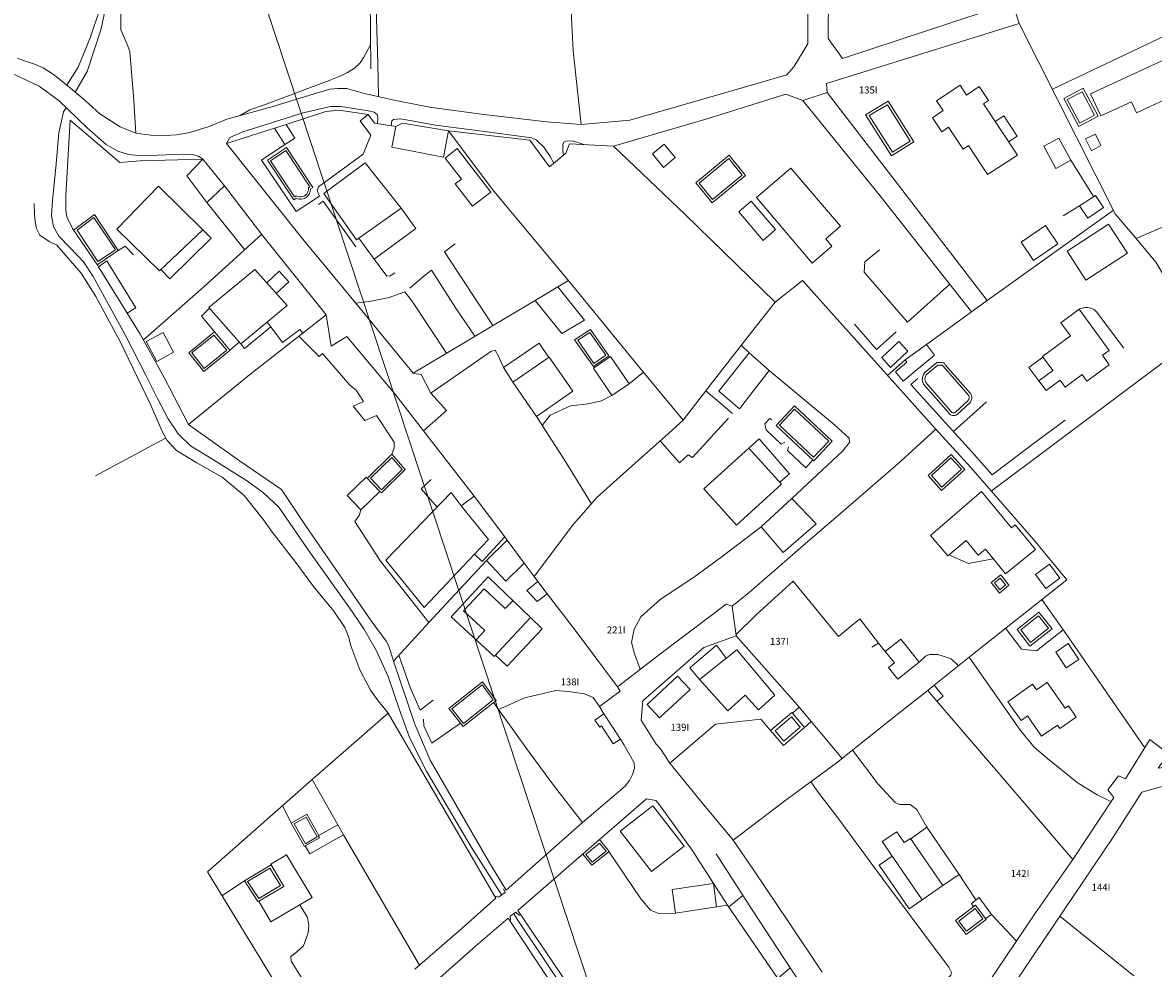
# Model space of a CAD drawing. Units: metres. Extents: x 704814 to 720937, y 4362420 to 4369915.
# Drawn here: x 705709 to 705951, y 4366418 to 4366621 of the extents above; entities that cross this region are included whole.
import ezdxf

# ---------------------------------------------------------------- set-up
doc = ezdxf.new("R2010")
doc.units = ezdxf.units.M
doc.header["$MEASUREMENT"] = 0
for name, color, linetype, lineweight in [('ACEQUIA', 5, '_ACEQUIA', 0), ('ACERA O BORDILLO', 7, 'Continuous', 0), ('BARRANCOS', 5, 'Continuous', 0), ('CARRETERAS', 7, 'Continuous', 0), ('CONSTRUCCIONES AUXILIARES', 7, 'Continuous', 0), ('EDIFICIOS', 1, 'Continuous', 0), ('LÍMITE DE PARCELA RÚSTICA', 3, 'Continuous', 0), ('LÍMITE MUNICIPAL', 7, '_LIM_MUNICIPIO', 0), ('LÍNEA INTERIOR DE EDIFICACIÓN', 7, 'Continuous', 0), ('PISCINA O ESTANQUE', 5, 'Continuous', 0), ('PUENTE', 1, 'Continuous', 0), ('TEXTO NÚMERO DE POLICIA', 254, 'Continuous', 0), ('VALLA O MURO', 3, 'Continuous', 0)]:
    doc.layers.add(name, color=color, linetype=linetype, lineweight=lineweight)
doc.styles.get("Standard").update_dxf_attribs({"font": 'txt.shx'})
doc.styles.add('Style-font001', font='font001.shx')
doc.linetypes.add('_ACEQUIA', pattern='A,5,["^V",Style-font001,S=0.3,R=0,X=0,Y=0],-1e-05', length=5.00001)
doc.linetypes.add('_LIM_MUNICIPIO', pattern='A,3,-1,3,-1,1.5,["?",Style-font001,S=1.5,R=0,X=0,Y=0],1.5,-1', length=12)

msp = doc.modelspace()

# ---------------------------------------------------------------- linework, layer by layer
at = {"layer": 'ACEQUIA'}
for p, q in [((705917.4, 4366500.66), (705918.64, 4366501.65)), ((705918.57, 4366499.19), (705917.4, 4366500.66)), ((705919.77, 4366500.23), (705918.57, 4366499.19)), ((705918.64, 4366501.65), (705919.77, 4366500.23))]:
    msp.add_line(p, q, dxfattribs=at)
at = {"layer": 'ACERA O BORDILLO', "flags": 128}
for points in [[(705935.47, 4366598.36), (705932.23, 4366604.36), (705936.37, 4366606.58), (705939.6, 4366600.59), (705935.47, 4366598.36)], [(705895.34, 4366592.08), (705889.79, 4366600.9), (705894.62, 4366603.81), (705900.11, 4366595.08), (705895.34, 4366592.08)], [(705767.24, 4366582.68), (705761.63, 4366591.18), (705765.67, 4366593.85), (705771.32, 4366585.33), (705770.87, 4366585.02), (705770.87, 4366584.88), (705770.79, 4366584.44), (705770.62, 4366584.01), (705770.37, 4366583.64), (705770.06, 4366583.32), (705769.67, 4366583.07), (705769.25, 4366582.91), (705768.81, 4366582.83), (705768.36, 4366582.85), (705767.92, 4366582.95), (705767.78, 4366583.02), (705767.24, 4366582.68)], [(705856.93, 4366582.04), (705853.4, 4366586.29), (705860.57, 4366592.25), (705864.02, 4366587.91), (705856.93, 4366582.04)], [(705725.09, 4366568.79), (705729.65, 4366571.82), (705724.54, 4366579.52), (705720.08, 4366576.19)], [(705750.27, 4366554.41), (705744.74, 4366549.94), (705747.98, 4366545.93), (705753.57, 4366550.44), (705753.53, 4366550.5)], [(705831.44, 4366546.98), (705827.43, 4366552.73), (705830.84, 4366554.92), (705834.77, 4366549.3), (705831.44, 4366546.98)], [(705908.79, 4366536.5), (705908.59, 4366536.5), (705908.4, 4366536.51), (705908.19, 4366536.57), (705907.98, 4366536.66), (705907.71, 4366536.87), (705907.54, 4366537.07), (705907.49, 4366537.18), (705902.21, 4366543.22), (705902.08, 4366543.48), (705902, 4366543.71), (705901.95, 4366543.93), (705901.92, 4366544.18), (705901.94, 4366544.42), (705901.96, 4366544.65), (705902.01, 4366544.85), (705902.08, 4366545.09), (705902.2, 4366545.3), (705902.31, 4366545.49), (705902.48, 4366545.71), (705905.01, 4366547.84), (705905.28, 4366547.84), (705905.38, 4366547.85), (705905.73, 4366547.85), (705905.86, 4366547.83), (705905.95, 4366547.82), (705906.18, 4366547.8), (705906.28, 4366547.78), (705906.64, 4366547.74), (705906.86, 4366547.36), (705912.24, 4366541.24), (705912.33, 4366541.06), (705912.41, 4366540.9), (705912.48, 4366540.7), (705912.51, 4366540.51), (705912.53, 4366540.34), (705912.53, 4366540.13), (705912.47, 4366539.91), (705912.42, 4366539.75), (705912.34, 4366539.55), (705912.22, 4366539.38), (705912.1, 4366539.24), (705909.4, 4366536.72), (705909.19, 4366536.6), (705908.99, 4366536.53), (705908.79, 4366536.5)], [(705878.66, 4366526.8), (705870.6, 4366534.38), (705874.51, 4366538.59), (705882.6, 4366530.99), (705878.66, 4366526.8)], [(705785.68, 4366520.24), (705786.02, 4366519.9), (705791.12, 4366524.93), (705788.27, 4366528.18), (705782.99, 4366523.02)], [(705906.05, 4366520.4), (705903.17, 4366523.64), (705908.1, 4366528.17), (705911.04, 4366524.95), (705906.05, 4366520.4)], [(705918.5, 4366498.44), (705916.66, 4366500.74), (705918.72, 4366502.38), (705920.48, 4366500.16), (705918.5, 4366498.44)], [(705924.98, 4366487.09), (705922.25, 4366490.68), (705926.92, 4366494.37), (705929.72, 4366490.82), (705924.98, 4366487.09)], [(705803.55, 4366469.88), (705800.5, 4366473.73), (705807.67, 4366479.44), (705810.64, 4366475.49), (705803.55, 4366469.88)], [(705769.74, 4366444.25), (705769.58, 4366444.17), (705766.72, 4366449.21), (705770.05, 4366451.1), (705772.63, 4366446.54)], [(705832.74, 4366445.68), (705834.82, 4366443.16), (705831.14, 4366440.17), (705829.16, 4366442.57)], [(705762.38, 4366440.25), (705756.69, 4366436.87), (705759.58, 4366432.42), (705759.77, 4366432.49)], [(705911.29, 4366425.32), (705909.02, 4366428.34), (705913.34, 4366431.62), (705915.64, 4366428.59), (705911.29, 4366425.32)]]:
    msp.add_lwpolyline(points, dxfattribs=at)
at = {"layer": 'BARRANCOS', "flags": 128}
for points in [[(705720.4, 4366605.76), (705722.99, 4366610.16), (705725.94, 4366619.07), (705727.72, 4366627.26), (705728.33, 4366634.94), (705728.54, 4366642.67), (705728.93, 4366667.04)], [(705811.84, 4366433.81), (705805.36, 4366443.97), (705795.71, 4366460.36), (705792.05, 4366467.57), (705789.81, 4366473.71), (705787.47, 4366480.57), (705784.97, 4366486.07), (705782.27, 4366490.83), (705779.19, 4366495.34), (705770.86, 4366507.04), (705764.07, 4366516.84), (705760.74, 4366519.96), (705757.14, 4366522.59), (705750.04, 4366527.01), (705745.11, 4366530.01), (705742.49, 4366532.58), (705740.32, 4366535.75), (705738.05, 4366540.17), (705735.56, 4366545.13), (705731.11, 4366553.75), (705724.28, 4366566.24), (705722.23, 4366569.41), (705719.32, 4366572.43), (705716.91, 4366574.9), (705715.76, 4366576.93), (705715.36, 4366579.32), (705715.54, 4366582.55), (705716.27, 4366589.63), (705716.9, 4366597.01), (705717.92, 4366601.54), (705718.46, 4366602.46)], [(705874.09, 4366472.77), (705873.95, 4366472.9), (705869.42, 4366469.01), (705872.16, 4366465.8), (705876.67, 4366469.68)], [(705859.92, 4366358.01), (705856.5, 4366363.55), (705854.4, 4366367.52), (705850.29, 4366374.23), (705844.8, 4366384.32), (705839.98, 4366391.68), (705831.67, 4366403.83), (705821.03, 4366419.78), (705815.28, 4366428.43), (705814.41, 4366429.79)]]:
    msp.add_lwpolyline(points, dxfattribs=at)
at = {"layer": 'CARRETERAS', "flags": 128}
for points in [[(705828.82, 4366598.79), (705821.5, 4366599.37), (705807.98, 4366600.97), (705796.32, 4366602.53), (705788.37, 4366604.12), (705782.11, 4366605.51), (705778.59, 4366606.49), (705776.72, 4366606.53), (705775.01, 4366606.35), (705772.34, 4366605.6), (705762.52, 4366602.58), (705752.94, 4366599.95), (705749.12, 4366598.37), (705744.98, 4366597.09), (705742.13, 4366596.6), (705739.74, 4366596.47), (705736.63, 4366596.54), (705733.41, 4366596.98), (705730.05, 4366598.28), (705725.72, 4366601.09), (705722.58, 4366603.94), (705719.43, 4366606.59), (705716.01, 4366609.35), (705713.54, 4366610.92), (705711.57, 4366611.82), (705709.93, 4366612.3), (705708.06, 4366612.98)], [(705703, 4366610.29), (705707.56, 4366609.42), (705712.67, 4366607.03), (705717, 4366603.89), (705722.95, 4366598.09), (705727.04, 4366594.51), (705729.54, 4366593.1), (705731.85, 4366592.4), (705734.78, 4366592.11), (705743.36, 4366592.49), (705745.55, 4366592.36), (705746.82, 4366592), (705747.78, 4366591.42)], [(705752.82, 4366594.77), (705753.57, 4366596.02), (705756.31, 4366597.24), (705769.29, 4366601.33), (705775.12, 4366602.67), (705777.37, 4366602.69), (705783.26, 4366601.71), (705784.48, 4366601.45), (705785.1, 4366600.98), (705785.28, 4366600.34), (705785.2, 4366599)], [(705788.1, 4366598.55), (705788.26, 4366599.62), (705788.61, 4366599.91), (705790.2, 4366600.01), (705797.63, 4366598.65), (705807.59, 4366597.37), (705818.17, 4366595.97), (705819.28, 4366595.48), (705820.83, 4366593.99), (705822.16, 4366591.99), (705822.97, 4366590.52)], [(705825.08, 4366592.28), (705824.92, 4366593.04), (705824.89, 4366593.76), (705824.91, 4366594.56), (705825.1, 4366595.03), (705825.58, 4366595.26), (705826.95, 4366595.29), (705829.65, 4366594.49)]]:
    msp.add_lwpolyline(points, dxfattribs=at)
at = {"layer": 'CONSTRUCCIONES AUXILIARES'}
for p, q in [((705789.1, 4366598.4), (705790.53, 4366599.11)), ((705790.53, 4366599.11), (705800.38, 4366597.46)), ((705763.14, 4366598.02), (705765.61, 4366598.8)), ((705765.37, 4366594.55), (705763.14, 4366598.02)), ((705765.61, 4366598.8), (705767.45, 4366595.85)), ((705788.27, 4366593.93), (705789.1, 4366598.4)), ((705800.38, 4366597.46), (705799.3, 4366591.82)), ((705936.93, 4366595.75), (705939.01, 4366596.74)), ((705939.01, 4366596.74), (705940.17, 4366594.3)), ((705767.45, 4366595.85), (705765.37, 4366594.55)), ((705846.62, 4366594.6), (705844.09, 4366592.52)), ((705848.97, 4366591.74), (705846.62, 4366594.6)), ((705931.19, 4366595.91), (705927.94, 4366594.15)), ((705927.94, 4366594.15), (705930.52, 4366589.38)), ((705933.77, 4366591.14), (705931.19, 4366595.91)), ((705938.17, 4366593.17), (705936.93, 4366595.75)), ((705940.17, 4366594.3), (705938.17, 4366593.17)), ((705799.3, 4366591.82), (705788.27, 4366593.93)), ((705799.66, 4366591.63), (705802.25, 4366593.64)), ((705803.18, 4366587.1), (705799.66, 4366591.63)), ((705802.25, 4366593.64), (705809.45, 4366584.35)), ((705844.09, 4366592.52), (705846.5, 4366589.58)), ((705846.5, 4366589.58), (705848.97, 4366591.74)), ((705747.78, 4366591.42), (705744.34, 4366587.8)), ((705752.42, 4366585.65), (705747.78, 4366591.42)), ((705930.52, 4366589.38), (705933.77, 4366591.14)), ((705744.34, 4366587.8), (705748.64, 4366582.13)), ((705801.85, 4366586.07), (705803.18, 4366587.1)), ((705748.64, 4366582.13), (705752.42, 4366585.65)), ((705805.54, 4366581.32), (705801.85, 4366586.07)), ((705809.45, 4366584.35), (705805.54, 4366581.32)), ((705865.29, 4366582.4), (705862.6, 4366580.09)), ((705870.48, 4366576.36), (705865.29, 4366582.4)), ((705939.02, 4366583.64), (705935.63, 4366581.37)), ((705940.78, 4366581.01), (705939.02, 4366583.64)), ((705862.6, 4366580.09), (705867.83, 4366573.99)), ((705935.63, 4366581.37), (705937.39, 4366578.75)), ((705937.39, 4366578.75), (705940.78, 4366581.01)), ((705923.09, 4366573.64), (705928.3, 4366577.18)), ((705928.3, 4366577.18), (705931, 4366573.22)), ((705932.98, 4366571.7), (705941.84, 4366577.44)), ((705941.84, 4366577.44), (705945.87, 4366571.24)), ((705867.83, 4366573.99), (705870.48, 4366576.36)), ((705925.78, 4366569.68), (705923.09, 4366573.64)), ((705931, 4366573.22), (705925.78, 4366569.68)), ((705937, 4366565.5), (705932.98, 4366571.7)), ((705945.87, 4366571.24), (705937, 4366565.5)), ((705727.18, 4366569.61), (705725.38, 4366568.35)), ((705725.38, 4366568.35), (705731.52, 4366558.38)), ((705733.4, 4366559.54), (705727.18, 4366569.61)), ((705818.95, 4366561.15), (705823.8, 4366564.03)), ((705823.8, 4366564.03), (705829.51, 4366556.93)), ((705824.68, 4366554.04), (705818.95, 4366561.15)), ((705731.52, 4366558.38), (705733.4, 4366559.54)), ((705829.51, 4366556.93), (705824.68, 4366554.04)), ((705739.25, 4366554.28), (705735.6, 4366552.33)), ((705741.51, 4366550.04), (705739.25, 4366554.28)), ((705735.6, 4366552.33), (705737.88, 4366548.06)), ((705896.93, 4366552.35), (705893.23, 4366548.91)), ((705898.86, 4366550.27), (705896.93, 4366552.35)), ((705898.23, 4366548.38), (705902.85, 4366551.73)), ((705902.85, 4366551.73), (705904.53, 4366549.4)), ((705737.88, 4366548.06), (705741.51, 4366550.04)), ((705835.13, 4366549.15), (705831.44, 4366546.66)), ((705839.12, 4366543.25), (705835.13, 4366549.15)), ((705858.33, 4366541.74), (705864.8, 4366549.91)), ((705864.8, 4366549.91), (705869.09, 4366546.14)), ((705893.23, 4366548.91), (705895.08, 4366546.78)), ((705895.08, 4366546.78), (705898.86, 4366550.27)), ((705898.59, 4366547.94), (705898.23, 4366548.38)), ((705904.53, 4366549.4), (705899.94, 4366545.64)), ((705831.44, 4366546.66), (705835.43, 4366540.76)), ((705869.09, 4366546.14), (705862.73, 4366537.89)), ((705896.15, 4366545.82), (705898.59, 4366547.94)), ((705897.86, 4366543.85), (705896.15, 4366545.82)), ((705899.94, 4366545.64), (705897.86, 4366543.85)), ((705835.43, 4366540.76), (705839.12, 4366543.25)), ((705862.73, 4366537.89), (705858.33, 4366541.74)), ((705782.73, 4366523.3), (705778.68, 4366519.37)), ((705785.68, 4366520.24), (705782.73, 4366523.3)), ((705778.68, 4366519.37), (705781.63, 4366516.32)), ((705781.63, 4366516.32), (705785.68, 4366520.24)), ((705812.95, 4366509.8), (705808.58, 4366505.44)), ((705816.64, 4366504.85), (705812.95, 4366509.8)), ((705808.58, 4366505.44), (705812.68, 4366501.05)), ((705812.68, 4366501.05), (705816.64, 4366504.85)), ((705926.15, 4366502.41), (705929.16, 4366504.68)), ((705929.16, 4366504.68), (705931.43, 4366501.65)), ((705928.4, 4366499.43), (705926.15, 4366502.41)), ((705817.2, 4366499.01), (705819.58, 4366500.92)), ((705819.58, 4366500.92), (705821.58, 4366498.3)), ((705931.43, 4366501.65), (705928.4, 4366499.43)), ((705819.39, 4366496.63), (705817.2, 4366499.01)), ((705821.58, 4366498.3), (705819.39, 4366496.63)), ((705893.99, 4366485.95), (705897.32, 4366488.58)), ((705897.32, 4366488.58), (705901.25, 4366483.66)), ((705930.53, 4366485.81), (705933.17, 4366487.66)), ((705933.17, 4366487.66), (705935.44, 4366484.22)), ((705895.94, 4366483.53), (705893.99, 4366485.95)), ((705932.76, 4366482.45), (705930.53, 4366485.81)), ((705894.69, 4366482.53), (705895.94, 4366483.53)), ((705901.25, 4366483.66), (705896.7, 4366480.02)), ((705935.44, 4366484.22), (705932.76, 4366482.45)), ((705849.5, 4366480.67), (705842.97, 4366474.63)), ((705852.18, 4366477.79), (705849.5, 4366480.67)), ((705896.7, 4366480.02), (705894.69, 4366482.53)), ((705845.62, 4366471.75), (705852.18, 4366477.79)), ((705903.08, 4366477.59), (705904.49, 4366478.73)), ((705904.49, 4366478.73), (705906.38, 4366476.38)), ((705905.04, 4366475.3), (705903.08, 4366477.59)), ((705906.38, 4366476.38), (705905.04, 4366475.3)), ((705842.97, 4366474.63), (705845.62, 4366471.75)), ((705875.55, 4366474), (705874.08, 4366472.76)), ((705878.12, 4366470.94), (705875.55, 4366474)), ((705831.79, 4366471.28), (705833.71, 4366472.64)), ((705832.81, 4366469.75), (705831.79, 4366471.28)), ((705833.71, 4366472.64), (705837.23, 4366467.18)), ((705874.08, 4366472.76), (705876.67, 4366469.68)), ((705876.67, 4366469.68), (705878.12, 4366470.94)), ((705833.22, 4366470.02), (705832.81, 4366469.75)), ((705835.69, 4366466.19), (705833.22, 4366470.02)), ((705837.23, 4366467.18), (705835.69, 4366466.19)), ((705772.5, 4366446.47), (705776.71, 4366448.86)), ((705776.71, 4366448.86), (705777.92, 4366446.73)), ((705777.92, 4366446.73), (705770.68, 4366442.61)), ((705772.73, 4366446.08), (705772.5, 4366446.47)), ((705769.69, 4366444.34), (705772.73, 4366446.08)), ((705770.68, 4366442.61), (705769.69, 4366444.34)), ((705857.17, 4366436.3), (705848.3, 4366434.97)), ((705848.3, 4366434.97), (705849.05, 4366429.95)), ((705857.8, 4366431.25), (705857.17, 4366436.3)), ((705849.05, 4366429.95), (705857.8, 4366431.25))]:
    msp.add_line(p, q, dxfattribs=at)
at = {"layer": 'EDIFICIOS'}
for p, q in [((705954.21, 4366612.84), (705937.98, 4366605.35)), ((705905, 4366603.87), (705910.01, 4366607.24)), ((705910.01, 4366607.24), (705911.43, 4366605.12)), ((705911.43, 4366605.12), (705914.12, 4366606.92)), ((705914.12, 4366606.92), (705916.11, 4366603.93)), ((705906.4, 4366601.79), (705905, 4366603.87)), ((705916.11, 4366603.93), (705915.01, 4366603.2)), ((705937.98, 4366605.35), (705940.18, 4366600.65)), ((705940.18, 4366600.65), (705946.75, 4366603.69)), ((705946.75, 4366603.69), (705947.83, 4366601.34)), ((705947.83, 4366601.34), (705957.47, 4366605.77)), ((705904.11, 4366600.26), (705906.4, 4366601.79)), ((705915.01, 4366603.2), (705922.3, 4366592.26)), ((705906.12, 4366597.25), (705904.11, 4366600.26)), ((705907.56, 4366598.21), (705906.12, 4366597.25)), ((705910.66, 4366593.53), (705907.56, 4366598.21)), ((705911.84, 4366594.31), (705910.66, 4366593.53)), ((705915.91, 4366588.09), (705911.84, 4366594.31)), ((705922.3, 4366592.26), (705915.91, 4366588.09)), ((705773.69, 4366584.06), (705782.57, 4366590.63)), ((705782.57, 4366590.63), (705790.25, 4366580.87)), ((705866.41, 4366583.21), (705873.79, 4366589.46)), ((705873.79, 4366589.46), (705884.39, 4366577.02)), ((705729.32, 4366576.39), (705738.28, 4366585.57)), ((705738.28, 4366585.57), (705747.8, 4366576.27)), ((705780.72, 4366574.13), (705773.69, 4366584.06)), ((705878.33, 4366569.15), (705866.41, 4366583.21)), ((705790.25, 4366580.87), (705780.72, 4366574.13)), ((705738.48, 4366567.45), (705729.32, 4366576.39)), ((705747.8, 4366576.27), (705738.48, 4366567.45)), ((705884.39, 4366577.02), (705881.23, 4366574.32)), ((705882.57, 4366572.74), (705878.33, 4366569.15)), ((705881.23, 4366574.32), (705882.57, 4366572.74)), ((705758.91, 4366567.75), (705749.07, 4366559.61)), ((705765.82, 4366560.03), (705758.91, 4366567.75)), ((705749.07, 4366559.61), (705755.9, 4366551.84)), ((705755.9, 4366551.84), (705765.82, 4366560.03)), ((705931.6, 4366556.34), (705935.51, 4366559.23)), ((705935.51, 4366559.23), (705941.94, 4366550.4)), ((705933.65, 4366553.57), (705931.6, 4366556.34)), ((705927.67, 4366549.15), (705933.65, 4366553.57)), ((705941.94, 4366550.4), (705940.54, 4366549.38)), ((705814.2, 4366543.61), (705821.99, 4366549.02)), ((705821.99, 4366549.02), (705827.07, 4366541.72)), ((705929.91, 4366546.12), (705927.67, 4366549.15)), ((705940.54, 4366549.38), (705942, 4366547.36)), ((705926.92, 4366543.92), (705929.91, 4366546.12)), ((705942, 4366547.36), (705937.19, 4366543.88)), ((705819.27, 4366536.31), (705814.2, 4366543.61)), ((705928.46, 4366541.83), (705926.92, 4366543.92)), ((705931.47, 4366544.04), (705928.46, 4366541.83)), ((705932.54, 4366542.58), (705931.47, 4366544.04)), ((705936.2, 4366545.24), (705932.54, 4366542.58)), ((705937.19, 4366543.88), (705936.2, 4366545.24)), ((705827.07, 4366541.72), (705819.27, 4366536.31)), ((705864.76, 4366529.51), (705855.1, 4366520.77)), ((705871.78, 4366521.77), (705864.76, 4366529.51)), ((705862.11, 4366513.02), (705871.78, 4366521.77)), ((705801.01, 4366519.99), (705786.98, 4366505.49)), ((705803.14, 4366517.17), (705801.01, 4366519.99)), ((705805.88, 4366519.23), (705803.14, 4366517.17)), ((705812.44, 4366510.48), (705805.88, 4366519.23)), ((705855.1, 4366520.77), (705862.11, 4366513.02)), ((705914.63, 4366520.21), (705903.7, 4366510.83)), ((705921.01, 4366512.43), (705914.63, 4366520.21)), ((705921.84, 4366513.11), (705921.01, 4366512.43)), ((705926.16, 4366507.83), (705921.84, 4366513.11)), ((705807.63, 4366505.23), (705812.44, 4366510.48)), ((705903.7, 4366510.83), (705907.37, 4366506.47)), ((705907.37, 4366506.47), (705911.34, 4366509.73)), ((705911.34, 4366509.73), (705913.91, 4366506.59)), ((705795.21, 4366495.36), (705806, 4366506.78)), ((705806, 4366506.78), (705807.63, 4366505.23)), ((705913.91, 4366506.59), (705915.45, 4366507.85)), ((705915.45, 4366507.85), (705919.75, 4366502.59)), ((705919.75, 4366502.59), (705926.16, 4366507.83)), ((705786.98, 4366505.49), (705795.21, 4366495.36)), ((705800.99, 4366493.38), (705808.88, 4366501.92)), ((705808.88, 4366501.92), (705817.98, 4366493.26)), ((705810.21, 4366484.86), (705800.99, 4366493.38)), ((705817.98, 4366493.26), (705810.21, 4366484.86)), ((705862.2, 4366486.32), (705854.19, 4366479.97)), ((705870.36, 4366476.64), (705862.2, 4366486.32)), ((705854.19, 4366479.97), (705860.26, 4366473.27)), ((705925.55, 4366478.95), (705920.27, 4366475.19)), ((705926.42, 4366477.73), (705925.55, 4366478.95)), ((705928.7, 4366479.33), (705926.42, 4366477.73)), ((705932.53, 4366473.84), (705928.7, 4366479.33)), ((705860.26, 4366473.27), (705863.96, 4366476.62)), ((705863.96, 4366476.62), (705866.82, 4366473.45)), ((705866.82, 4366473.45), (705870.36, 4366476.64)), ((705920.27, 4366475.19), (705923.1, 4366471.2)), ((705933.22, 4366474.32), (705932.53, 4366473.84)), ((705934.9, 4366471.88), (705933.22, 4366474.32)), ((705923.1, 4366471.2), (705924.47, 4366472.18)), ((705924.47, 4366472.18), (705927.5, 4366467.84)), ((705931.37, 4366469.46), (705934.9, 4366471.88)), ((705927.5, 4366467.84), (705930.87, 4366470.19)), ((705930.87, 4366470.19), (705931.37, 4366469.46)), ((705844.19, 4366452.89), (705837.19, 4366447.46)), ((705850.9, 4366444.24), (705844.19, 4366452.89)), ((705837.19, 4366447.46), (705843.89, 4366438.81)), ((705896.46, 4366447.37), (705893.36, 4366445.24)), ((705898.07, 4366445.03), (705896.46, 4366447.37)), ((705843.89, 4366438.81), (705850.9, 4366444.24)), ((705893.36, 4366445.24), (705901.92, 4366432.77)), ((705899.4, 4366445.94), (705898.07, 4366445.03)), ((705906.31, 4366435.83), (705899.4, 4366445.94)), ((705762.3, 4366440.4), (705765.71, 4366442.4)), ((705765.71, 4366442.4), (705771.22, 4366433.28)), ((705765.11, 4366435.61), (705762.3, 4366440.4)), ((705759.77, 4366432.49), (705765.11, 4366435.61)), ((705901.92, 4366432.77), (705906.31, 4366435.83)), ((705762.34, 4366428.1), (705759.77, 4366432.49)), ((705771.22, 4366433.28), (705762.34, 4366428.1))]:
    msp.add_line(p, q, dxfattribs=at)
at = {"layer": 'LÍMITE DE PARCELA RÚSTICA'}
for p, q in [((705718.65, 4366607.21), (705721.02, 4366611.11)), ((705839.12, 4366543.25), (705842.19, 4366545.76)), ((705788.27, 4366528.18), (705788.77, 4366529.56)), ((705788.77, 4366529.56), (705788.73, 4366530.75)), ((705874.26, 4366501.01), (705866.4, 4366493.85)), ((705866.4, 4366493.85), (705861.98, 4366489.49)), ((705909.82, 4366438.23), (705913.43, 4366432.75)), ((705916.72, 4366429.67), (705922.11, 4366423.94))]:
    msp.add_line(p, q, dxfattribs=at)
at = {"layer": 'LÍMITE DE PARCELA RÚSTICA', "flags": 128}
for points in [[(705733.41, 4366596.98), (705732.98, 4366603.92), (705732.09, 4366614.44), (705731.51, 4366616.16), (705730.2, 4366619.05)], [(705783.72, 4366615.87), (705782.28, 4366613.2), (705781.48, 4366612.03), (705780.23, 4366610.85), (705778.77, 4366609.94), (705777.35, 4366609.21), (705774.87, 4366608.26), (705760.76, 4366602.98), (705757.84, 4366601.95), (705755.63, 4366600.69)], [(705711.6, 4366581.9), (705711.69, 4366579.55), (705711.87, 4366578.05), (705712.1, 4366576.56), (705712.87, 4366575.14), (705714.84, 4366573.77), (705716.48, 4366572.99), (705721.71, 4366566.99), (705724.87, 4366561.95), (705730.1, 4366552.23), (705736.46, 4366538.99), (705739.25, 4366532.63), (705740.11, 4366531.14), (705742.15, 4366528.98), (705746.46, 4366526.39), (705751.93, 4366523.28), (705756.65, 4366519.36), (705760.73, 4366514.17), (705762.5, 4366511.71), (705767.68, 4366504.98), (705771.49, 4366499.91), (705775.82, 4366494.56), (705778.19, 4366491.13), (705779.02, 4366488.98), (705779.46, 4366487.15), (705781.39, 4366482.04), (705783.67, 4366477.67), (705785.14, 4366475.65), (705787.46, 4366472.74)], [(705796.62, 4366541.25), (705809.51, 4366550.21), (705810.41, 4366550.49), (705811.03, 4366549.31), (705812.2, 4366546.77)], [(705864.8, 4366549.91), (705863.12, 4366551.52)], [(705874, 4366518.73), (705884.85, 4366528.83), (705886.35, 4366530.71), (705886.24, 4366531.65), (705883.12, 4366534.47), (705869.09, 4366546.14)], [(705820.51, 4366534.35), (705822.17, 4366536.59), (705826.58, 4366538.59), (705830.33, 4366538.99), (705833.2, 4366539.63), (705835.43, 4366540.76)], [(705782.51, 4366535.42), (705780.01, 4366538.49)], [(705867.42, 4366512.63), (705859.05, 4366506.28), (705852.91, 4366501.81), (705845.79, 4366497.12), (705841.59, 4366493.39), (705840.17, 4366490.72), (705839.59, 4366487.86), (705840.24, 4366485.47), (705841.47, 4366482.14)], [(705892.53, 4366487.73), (705893.99, 4366485.95)], [(705901.25, 4366483.66), (705902.62, 4366484.96), (705903.49, 4366485.3), (705905.26, 4366485.33), (705906.39, 4366484.99), (705908.1, 4366484.42), (705909.65, 4366482.89)], [(705912.6, 4366483.83), (705911.96, 4366484.76)], [(705829.56, 4366476.89), (705826.03, 4366477.41), (705823.39, 4366477.64), (705816.75, 4366476.04), (705811.14, 4366473.56)], [(705847.86, 4366462.03), (705857.63, 4366470.37), (705867.36, 4366471.49), (705869.42, 4366469.01)], [(705902.9, 4366448.33), (705900.75, 4366452.1), (705899.32, 4366453.19), (705897.79, 4366453.2), (705897.02, 4366453.2), (705896.11, 4366453.64), (705892.46, 4366457.53), (705887, 4366464.81)], [(705925.93, 4366465.47), (705928.76, 4366463.03), (705935.14, 4366457.88), (705939.37, 4366455.25), (705942.34, 4366453.8)], [(705879.77, 4366455.65), (705878.06, 4366458.02)], [(705766.79, 4366449.07), (705764.87, 4366452.95)], [(705834.75, 4366443.1), (705841.64, 4366432.99), (705843.68, 4366430.59), (705845.44, 4366429.86), (705849.05, 4366429.95)], [(705756.69, 4366436.87), (705751.86, 4366433.64)], [(705768.57, 4366431.73), (705770.22, 4366429.02), (705770.48, 4366427.31), (705770.31, 4366425.71), (705769.3, 4366422.96), (705767.8, 4366421.56), (705766.64, 4366420.61), (705766.69, 4366419.62)], [(705857.8, 4366431.25), (705860.13, 4366431.66)], [(705904.76, 4366422.12), (705907.58, 4366418.38), (705908.16, 4366417.25), (705908.02, 4366416.62), (705899.47, 4366408.65), (705893.84, 4366403.66)]]:
    msp.add_lwpolyline(points, dxfattribs=at)
at = {"layer": 'LÍMITE MUNICIPAL'}
msp.add_line((706294, 4365012), (705048.06, 4368782.72), dxfattribs=at)
at = {"layer": 'LÍNEA INTERIOR DE EDIFICACIÓN'}
for p, q in [((705924.78, 4366546.74), (705927.76, 4366549)), ((705926.92, 4366543.92), (705924.78, 4366546.74)), ((705808.94, 4366509.92), (705803.14, 4366517.17)), ((705806, 4366506.78), (705808.94, 4366509.92)), ((705907.58, 4366506.64), (705911.83, 4366504.78)), ((705911.83, 4366504.78), (705917.11, 4366505.81))]:
    msp.add_line(p, q, dxfattribs=at)
at = {"layer": 'LÍNEA INTERIOR DE EDIFICACIÓN', "flags": 128}
for points in [[(705917.51, 4366599.44), (705919.41, 4366600.68), (705922.24, 4366596.33), (705920.4, 4366595.1)], [(705781.2, 4366574.47), (705784.5, 4366569.98), (705793.43, 4366576.54), (705790.24, 4366580.87)], [(705747.8, 4366576.27), (705749.56, 4366574.49), (705740.73, 4366565.76), (705738.78, 4366567.73)], [(705761.47, 4366564.93), (705764.1, 4366567.39), (705766.18, 4366565.15), (705763.47, 4366562.63)], [(705749.2, 4366559.45), (705747.46, 4366557.8), (705753.53, 4366550.5), (705755.57, 4366552.2)], [(705755.9, 4366551.84), (705756.71, 4366550.85), (705762.36, 4366555.47), (705761.52, 4366556.48)], [(705814.2, 4366543.61), (705812.2, 4366546.77), (705819.83, 4366551.99), (705821.87, 4366548.94)], [(705864.76, 4366529.51), (705866.95, 4366531.53), (705873.46, 4366524), (705871.38, 4366522.2)], [(705814.2, 4366496.84), (705812.57, 4366495.14), (705808.03, 4366499.39), (705803.63, 4366494.69), (705808.22, 4366490.45), (705806.35, 4366488.42)], [(705817.98, 4366493.26), (705820.45, 4366490.78), (705812.97, 4366482.83), (705810.49, 4366485.16)], [(705859.91, 4366484.51), (705857.8, 4366487.29), (705852.12, 4366482.45), (705854.19, 4366479.97)], [(705906.31, 4366435.83), (705909.82, 4366438.23), (705902.9, 4366448.33), (705899.44, 4366445.87)], [(705895.49, 4366442.13), (705892.7, 4366440.22), (705899.11, 4366430.84), (705901.92, 4366432.76)]]:
    msp.add_lwpolyline(points, dxfattribs=at)
at = {"layer": 'PISCINA O ESTANQUE'}
for p, q in [((705932.99, 4366604.14), (705936.15, 4366605.83)), ((705935.7, 4366599.12), (705932.99, 4366604.14)), ((705936.15, 4366605.83), (705938.85, 4366600.82)), ((705894.44, 4366603.05), (705890.57, 4366600.72)), ((705899.34, 4366595.26), (705894.44, 4366603.05)), ((705890.57, 4366600.72), (705895.52, 4366592.86)), ((705938.85, 4366600.82), (705935.7, 4366599.12)), ((705895.52, 4366592.86), (705899.34, 4366595.26)), ((705762.27, 4366591.05), (705765.55, 4366593.22)), ((705765.55, 4366593.22), (705770.69, 4366585.46)), ((705767.38, 4366583.31), (705762.27, 4366591.05)), ((705854.11, 4366586.23), (705860.5, 4366591.54)), ((705860.5, 4366591.54), (705863.33, 4366587.99)), ((705863.33, 4366587.99), (705857, 4366582.75)), ((705770.35, 4366584.57), (705770.22, 4366584.23)), ((705770.41, 4366584.92), (705770.35, 4366584.57)), ((705770.54, 4366585.36), (705770.41, 4366585.28)), ((705770.41, 4366585.28), (705770.41, 4366584.92)), ((705770.69, 4366585.46), (705770.54, 4366585.36)), ((705857, 4366582.75), (705854.11, 4366586.23)), ((705767.59, 4366583.44), (705767.38, 4366583.31)), ((705767.76, 4366583.55), (705767.59, 4366583.44)), ((705768.08, 4366583.39), (705767.76, 4366583.55)), ((705768.42, 4366583.31), (705768.08, 4366583.39)), ((705768.78, 4366583.3), (705768.42, 4366583.31)), ((705769.13, 4366583.36), (705768.78, 4366583.3)), ((705769.47, 4366583.49), (705769.13, 4366583.36)), ((705769.77, 4366583.68), (705769.47, 4366583.49)), ((705770.02, 4366583.94), (705769.77, 4366583.68)), ((705770.22, 4366584.23), (705770.02, 4366583.94)), ((705720.84, 4366576.19), (705724.43, 4366578.87)), ((705724.43, 4366578.87), (705729.02, 4366571.95)), ((705725.29, 4366569.48), (705720.84, 4366576.19)), ((705729.02, 4366571.95), (705725.29, 4366569.48)), ((705750.12, 4366553.7), (705745.39, 4366549.88)), ((705752.94, 4366550.52), (705750.12, 4366553.7)), ((705830.72, 4366554.3), (705828.09, 4366552.61)), ((705834.13, 4366549.42), (705830.72, 4366554.3)), ((705748.05, 4366546.58), (705752.94, 4366550.52)), ((705828.09, 4366552.61), (705831.56, 4366547.63)), ((705745.39, 4366549.88), (705748.05, 4366546.58)), ((705831.56, 4366547.63), (705834.13, 4366549.42)), ((705902.89, 4366545.32), (705905.22, 4366547.28)), ((705905.22, 4366547.28), (705905.31, 4366547.28)), ((705905.31, 4366547.28), (705905.41, 4366547.29)), ((705905.41, 4366547.29), (705905.71, 4366547.29)), ((705905.71, 4366547.29), (705905.81, 4366547.28)), ((705905.81, 4366547.28), (705905.9, 4366547.27)), ((705905.9, 4366547.27), (705906.1, 4366547.25)), ((705906.1, 4366547.25), (705906.2, 4366547.23)), ((705906.2, 4366547.23), (705906.3, 4366547.22)), ((705906.3, 4366547.22), (705906.4, 4366547.04)), ((705906.4, 4366547.04), (705911.78, 4366540.92)), ((705902.49, 4366544.2), (705902.5, 4366544.38)), ((705902.51, 4366544.03), (705902.49, 4366544.2)), ((705902.5, 4366544.38), (705902.52, 4366544.55)), ((705902.55, 4366543.86), (705902.51, 4366544.03)), ((705902.52, 4366544.55), (705902.56, 4366544.71)), ((705902.6, 4366543.7), (705902.55, 4366543.86)), ((705902.56, 4366544.71), (705902.61, 4366544.88)), ((705902.68, 4366543.55), (705902.6, 4366543.7)), ((705902.61, 4366544.88), (705902.69, 4366545.03)), ((705907.97, 4366537.49), (705902.68, 4366543.55)), ((705902.69, 4366545.03), (705902.78, 4366545.18)), ((705902.78, 4366545.18), (705902.89, 4366545.32)), ((705911.78, 4366540.92), (705911.84, 4366540.81)), ((705911.84, 4366540.81), (705911.9, 4366540.69)), ((705911.9, 4366540.69), (705911.94, 4366540.57)), ((705911.7, 4366539.64), (705909.07, 4366537.18)), ((705911.78, 4366539.73), (705911.7, 4366539.64)), ((705911.85, 4366539.83), (705911.78, 4366539.73)), ((705911.9, 4366539.95), (705911.85, 4366539.83)), ((705911.94, 4366540.07), (705911.9, 4366539.95)), ((705911.94, 4366540.57), (705911.96, 4366540.45)), ((705911.97, 4366540.2), (705911.94, 4366540.07)), ((705911.96, 4366540.45), (705911.97, 4366540.32)), ((705911.97, 4366540.32), (705911.97, 4366540.2)), ((705874.54, 4366537.86), (705871.34, 4366534.41)), ((705881.87, 4366530.97), (705874.54, 4366537.86)), ((705908.02, 4366537.38), (705907.97, 4366537.49)), ((705908.1, 4366537.29), (705908.02, 4366537.38)), ((705908.28, 4366537.15), (705908.1, 4366537.29)), ((705908.39, 4366537.1), (705908.28, 4366537.15)), ((705908.5, 4366537.07), (705908.39, 4366537.1)), ((705908.62, 4366537.06), (705908.5, 4366537.07)), ((705908.74, 4366537.06), (705908.62, 4366537.06)), ((705908.85, 4366537.08), (705908.74, 4366537.06)), ((705908.96, 4366537.12), (705908.85, 4366537.08)), ((705909.07, 4366537.18), (705908.96, 4366537.12)), ((705871.34, 4366534.41), (705878.64, 4366527.54)), ((705878.64, 4366527.54), (705881.87, 4366530.97)), ((705788.25, 4366527.52), (705783.69, 4366523.05)), ((705790.49, 4366524.96), (705788.25, 4366527.52)), ((705903.9, 4366523.61), (705908.07, 4366527.44)), ((705908.07, 4366527.44), (705910.31, 4366524.99)), ((705786.04, 4366520.56), (705790.49, 4366524.96)), ((705910.31, 4366524.99), (705906.09, 4366521.14)), ((705783.69, 4366523.05), (705786.04, 4366520.56)), ((705906.09, 4366521.14), (705903.9, 4366523.61)), ((705926.83, 4366493.59), (705923.03, 4366490.59)), ((705928.94, 4366490.92), (705926.83, 4366493.59)), ((705923.03, 4366490.59), (705925.09, 4366487.89)), ((705925.09, 4366487.89), (705928.94, 4366490.92)), ((705807.59, 4366478.79), (705801.15, 4366473.66)), ((705810.01, 4366475.58), (705807.59, 4366478.79)), ((705803.63, 4366470.53), (705810.01, 4366475.58)), ((705801.15, 4366473.66), (705803.63, 4366470.53)), ((705873.88, 4366471.96), (705870.37, 4366468.94)), ((705875.77, 4366469.77), (705873.88, 4366471.96)), ((705870.37, 4366468.94), (705872.24, 4366466.75)), ((705872.24, 4366466.75), (705875.77, 4366469.77)), ((705767.35, 4366449.04), (705769.88, 4366450.48)), ((705769.76, 4366444.8), (705767.35, 4366449.04)), ((705769.88, 4366450.48), (705772.29, 4366446.24)), ((705772.29, 4366446.24), (705769.76, 4366444.8)), ((705829.82, 4366442.52), (705832.78, 4366444.94)), ((705832.78, 4366444.94), (705834.18, 4366443.23)), ((705831.21, 4366440.82), (705829.82, 4366442.52)), ((705834.18, 4366443.23), (705831.21, 4366440.82)), ((705762.15, 4366439.58), (705757.34, 4366436.72)), ((705764.39, 4366435.82), (705762.15, 4366439.58)), ((705757.34, 4366436.72), (705759.73, 4366433.05)), ((705759.73, 4366433.05), (705764.39, 4366435.82)), ((705913.25, 4366430.9), (705909.75, 4366428.24)), ((705914.92, 4366428.7), (705913.25, 4366430.9)), ((705909.75, 4366428.24), (705911.4, 4366426.05)), ((705911.4, 4366426.05), (705914.92, 4366428.7))]:
    msp.add_line(p, q, dxfattribs=at)
at = {"layer": 'PUENTE', "flags": 128}
for points in [[(705812.2, 4366435.12), (705812.57, 4366434.33), (705811.15, 4366433.33), (705810.42, 4366433.59)], [(705815.6, 4366429.45), (705814.86, 4366430.11), (705813.64, 4366429.25), (705813.69, 4366428.44)]]:
    msp.add_lwpolyline(points, dxfattribs=at)
at = {"layer": 'VALLA O MURO'}
for p, q in [((705783.6, 4366626.63), (705783.79, 4366610.7)), ((705922.7, 4366620.42), (705943.28, 4366579.69)), ((705929.79, 4366606.38), (705957.12, 4366619.31)), ((705876.3, 4366603.94), (705893.14, 4366583.25)), ((705933.77, 4366591.14), (705938.6, 4366583.36)), ((705748.64, 4366582.13), (705756.72, 4366572.02)), ((705772.55, 4366581.67), (705773.53, 4366582.37)), ((705773.53, 4366582.37), (705780.57, 4366572.62)), ((705893.14, 4366583.25), (705912.49, 4366558.72)), ((705935.63, 4366581.37), (705932.09, 4366579.22)), ((705943.28, 4366579.69), (705947.75, 4366574.4)), ((705760.38, 4366575.34), (705747.95, 4366564.08)), ((705729.65, 4366571.82), (705731.14, 4366572.76)), ((705731.14, 4366572.76), (705732.9, 4366570.91)), ((705801.86, 4366573.28), (705799.58, 4366571.55)), ((705799.58, 4366571.55), (705809.89, 4366555.76)), ((705826.09, 4366565.39), (705823.8, 4366564.03)), ((705747.95, 4366564.08), (705734.99, 4366552.64)), ((705818.95, 4366561.15), (705813.17, 4366557.72)), ((705915.84, 4366561.15), (705902.85, 4366551.73)), ((705757.75, 4366545.22), (705774.22, 4366558.08)), ((705813.17, 4366557.72), (705792.85, 4366545.56)), ((705887.41, 4366556.03), (705892.11, 4366550.64)), ((705892.11, 4366550.64), (705896.3, 4366554.42)), ((705961.29, 4366553.7), (705916.67, 4366520.32)), ((705898.23, 4366548.38), (705894.49, 4366545.07)), ((705744.72, 4366534.59), (705757.75, 4366545.22)), ((705855.53, 4366541.76), (705861.25, 4366536.93)), ((705915.65, 4366539.42), (705908.58, 4366533.06)), ((705782.51, 4366535.42), (705785, 4366536.48)), ((705785, 4366536.48), (705788.73, 4366530.75)), ((705819.27, 4366536.31), (705825.31, 4366526.87)), ((705932.56, 4366535.46), (705926.85, 4366531.25)), ((705739.8, 4366531.66), (705724.74, 4366523.55)), ((705825.31, 4366526.87), (705831.02, 4366517.59)), ((705796.72, 4366522.78), (705794.58, 4366520.82)), ((705794.58, 4366520.82), (705797.99, 4366516.86)), ((705867.42, 4366512.63), (705874, 4366518.73)), ((705874, 4366518.73), (705879.17, 4366513.29)), ((705872.13, 4366507.13), (705867.42, 4366512.63)), ((705879.17, 4366513.29), (705872.13, 4366507.13)), ((705812.44, 4366510.48), (705812.95, 4366509.8)), ((705808.58, 4366505.44), (705797.04, 4366493.1)), ((705818.76, 4366502.01), (705819.58, 4366500.92)), ((705821.58, 4366498.3), (705827.75, 4366490.27)), ((705933.17, 4366489.12), (705927.56, 4366497.08)), ((705797.04, 4366493.1), (705788.62, 4366483.91)), ((705827.75, 4366490.27), (705836.59, 4366478.42)), ((705875.19, 4366474.45), (705862.01, 4366489.32)), ((705949.58, 4366465.31), (705933.17, 4366489.12)), ((705912.6, 4366483.83), (705922.97, 4366469.02)), ((705829.56, 4366476.89), (705831.4, 4366476.1)), ((705831.4, 4366476.1), (705832.74, 4366474.16)), ((705875.55, 4366474), (705875.19, 4366474.45)), ((705771.2, 4366458.52), (705787.46, 4366472.74)), ((705787.46, 4366472.74), (705794.62, 4366460.47)), ((705884.75, 4366463.01), (705878.12, 4366470.94)), ((705922.97, 4366469.02), (705925.93, 4366465.47)), ((705748.73, 4366438.78), (705771.2, 4366458.52)), ((705771.2, 4366458.52), (705776.71, 4366448.86)), ((705794.62, 4366460.47), (705802.48, 4366447.01)), ((705777.92, 4366446.73), (705780.48, 4366442.27)), ((705802.48, 4366447.01), (705810.55, 4366433.11)), ((705780.48, 4366442.27), (705794.18, 4366418.79)), ((705857.78, 4366442.61), (705865.62, 4366430.41)), ((705764.7, 4366412.66), (705748.73, 4366438.78)), ((705810.55, 4366433.11), (705803.32, 4366426.69)), ((705865.62, 4366430.41), (705873.62, 4366418.25)), ((705931.41, 4366429.3), (705947.25, 4366416.5)), ((705803.32, 4366426.69), (705793.21, 4366417.95)), ((705774.94, 4366406.52), (705766.69, 4366419.62))]:
    msp.add_line(p, q, dxfattribs=at)
at = {"layer": 'VALLA O MURO', "flags": 128}
for points in [[(705874.67, 4366637.26), (705875.89, 4366635.46), (705877.43, 4366632.88), (705877.42, 4366616.08), (705874.41, 4366611.13), (705872.92, 4366609.48), (705860.09, 4366605.73), (705839.26, 4366599.77), (705828.82, 4366598.79), (705827.14, 4366614.57), (705826.52, 4366626.07), (705825.64, 4366638.76), (705823.99, 4366663.3), (705823.52, 4366669.53)], [(705916.68, 4366520.33), (705912.31, 4366525.33), (705904.65, 4366533.73), (705876.26, 4366565.43), (705870.39, 4366560.78), (705851.09, 4366579.54), (705835.77, 4366594.2), (705856.04, 4366600.09), (705872.66, 4366605.27), (705876.3, 4366603.94), (705881.56, 4366605.69), (705881.37, 4366607.62), (705922.7, 4366620.42), (705921.24, 4366624.93), (705884.83, 4366612.93), (705881.72, 4366617.24), (705882, 4366645.31), (705882.64, 4366671.09)], [(705721.02, 4366611.11), (705723.63, 4366617.38), (705725.58, 4366623.1), (705726.34, 4366626.46), (705726.87, 4366632.45), (705727.09, 4366643.51), (705727.4, 4366653.37), (705727.63, 4366664.21), (705727.67, 4366667.01)], [(705730.2, 4366619.05), (705730.26, 4366627.09), (705730.51, 4366641.03), (705730.77, 4366653.22), (705730.96, 4366667.09)], [(705785.44, 4366604.76), (705785.23, 4366611.94), (705784.99, 4366621.49), (705784.68, 4366638.72)], [(705942.87, 4366580.49), (705915.84, 4366561.15), (705896.82, 4366585.85), (705881.56, 4366605.69)], [(705765.61, 4366598.8), (705766.03, 4366598.94), (705774.14, 4366601.56), (705776.98, 4366601.87), (705783.16, 4366600.97)], [(705719.85, 4366576.55), (705718.59, 4366579.07), (705718.4, 4366580.37), (705718.44, 4366583.61), (705719.34, 4366599.77), (705729.98, 4366590.69)], [(705783.16, 4366600.97), (705781.47, 4366599.59), (705783.78, 4366596.56), (705782.09, 4366592.47), (705772.56, 4366585.49), (705772.28, 4366584.57), (705772.73, 4366583.44)], [(705783.16, 4366600.97), (705784.55, 4366599.11), (705789.1, 4366598.4)], [(705777.73, 4366563.91), (705769.17, 4366574.29), (705752.82, 4366594.77), (705763.14, 4366598.02)], [(705800.38, 4366597.46), (705817.82, 4366595.48), (705822.05, 4366589.75), (705825.52, 4366592.65), (705826.3, 4366594.65), (705835.77, 4366594.2)], [(705800.38, 4366597.46), (705810.14, 4366584.51), (705826.31, 4366565.13)], [(705765.37, 4366594.55), (705760.36, 4366591.18), (705767.73, 4366580.17), (705772.73, 4366583.44)], [(705729.98, 4366590.69), (705734.35, 4366591.02), (705747.78, 4366591.42)], [(705976.28, 4366587.56), (705960.14, 4366579.72), (705947.75, 4366574.4), (705951.97, 4366569.36), (705961.29, 4366553.7)], [(705752.42, 4366585.65), (705753.13, 4366584.77), (705760.65, 4366575), (705774.22, 4366558.08), (705775.23, 4366551.31), (705778.65, 4366553.42), (705788.94, 4366541.12), (705795.06, 4366533.18), (705805.88, 4366519.23)], [(705725.38, 4366568.35), (705725.24, 4366568.59), (705719.85, 4366576.55)], [(705784.5, 4366569.98), (705787.19, 4366566.36), (705787.92, 4366566.38), (705788.92, 4366567.01)], [(705892.78, 4366572), (705889.63, 4366569.4), (705889.47, 4366567.21), (705898.76, 4366556.45), (705907.82, 4366564.63)], [(705792.15, 4366563.73), (705795.19, 4366566.37), (705796.76, 4366567.59), (705801.97, 4366559.48), (705806.07, 4366553.47)], [(705826.31, 4366565.13), (705841.34, 4366546.79), (705850.72, 4366535.49)], [(705780.8, 4366560.19), (705777.73, 4366563.91)], [(705780.51, 4366560.53), (705783.73, 4366560.99), (705787.72, 4366561.73), (705791.06, 4366562.98), (705792.56, 4366561.02), (705799.99, 4366549.83)], [(705792.86, 4366545.57), (705780.8, 4366560.19)], [(705816.64, 4366504.85), (705818.76, 4366502.01), (705827.2, 4366513.21), (705829.32, 4366515.62), (705832.17, 4366518.93), (705837.9, 4366524.08), (705846.82, 4366532.02), (705850.72, 4366535.49), (705857.71, 4366544.59), (705866.11, 4366555.34), (705870.39, 4366560.78)], [(705837.23, 4366467.18), (705838.05, 4366465.92), (705840.22, 4366462.08), (705840.25, 4366460.95), (705839.84, 4366459.64), (705839.18, 4366458.3), (705838.25, 4366457.09), (705828.61, 4366448.88), (705812.79, 4366434.83), (705809.17, 4366440.72), (705796.5, 4366462.67), (705793.2, 4366470.36), (705788.62, 4366483.91), (705787.62, 4366487.08), (705787.07, 4366488.19), (705783.83, 4366492.52), (705776.91, 4366502.56), (705769.74, 4366512.96), (705764.61, 4366520.63), (705755.64, 4366526.79), (705744.72, 4366534.59), (705739.55, 4366544.47), (705734.31, 4366553.88), (705731.52, 4366558.38)], [(705945.13, 4366550.94), (705939.27, 4366558.71), (705938.99, 4366558.95), (705938.68, 4366559.16), (705938.36, 4366559.33), (705938.01, 4366559.46), (705937.65, 4366559.56), (705937.29, 4366559.61), (705936.92, 4366559.61), (705936.55, 4366559.58), (705936.19, 4366559.5), (705935.84, 4366559.38), (705935.51, 4366559.23)], [(705762.36, 4366555.47), (705764.83, 4366552.11), (705768.57, 4366554.94), (705769.16, 4366554.13)], [(705768.31, 4366553.47), (705772.69, 4366549.15), (705773.44, 4366549.77), (705779.25, 4366542.97), (705780.6, 4366541.95), (705782.16, 4366539.47), (705780.01, 4366538.49)], [(705795.06, 4366533.18), (705799.95, 4366537.55), (705796.62, 4366541.25), (705794.58, 4366545.29), (705792.92, 4366545.49)], [(705900.97, 4366544.42), (705899.47, 4366543.12), (705906.91, 4366534.91), (705912.44, 4366528.81), (705916.9, 4366523.77), (705926.85, 4366531.25)], [(705845.76, 4366531.08), (705849.87, 4366526.34), (705851.74, 4366528.04), (705852.69, 4366527.48), (705860.37, 4366535.92)], [(705880.46, 4366417.32), (705873.27, 4366428.04), (705865.79, 4366439.21), (705861.38, 4366445.58), (705854.41, 4366454), (705847.86, 4366462.03), (705845.81, 4366465.12), (705844.89, 4366466.14), (705841.7, 4366471.23), (705842.07, 4366475.38), (705855.13, 4366486.8), (705862.01, 4366489.32), (705861.19, 4366495.65), (705864.8, 4366498.6), (705876.31, 4366508.6), (705886.03, 4366516.93), (705897.25, 4366526.63), (705904.82, 4366533.54)], [(705869.7, 4366535.54), (705869.25, 4366535.83), (705868.17, 4366534.7), (705868.46, 4366533.43), (705871.69, 4366530.35), (705872.5, 4366530.75)], [(705873.29, 4366529.76), (705873.04, 4366529.01), (705876.99, 4366525.27), (705878.46, 4366526.97)], [(705904.49, 4366478.73), (705913.02, 4366485.61), (705932.92, 4366501.31), (705925.82, 4366509.86), (705916.68, 4366520.33)], [(705781.63, 4366516.32), (705781.34, 4366515.21), (705780.37, 4366513.83), (705785.84, 4366505.29), (705796.19, 4366492.17)], [(705874.26, 4366501.01), (705883.95, 4366489.16), (705888.57, 4366492.93), (705892.53, 4366487.73), (705891.1, 4366486.86)], [(705861.19, 4366495.65), (705859.88, 4366496.11), (705846.16, 4366485.72), (705836.59, 4366478.42), (705837.18, 4366477.48), (705832.74, 4366474.16), (705833.71, 4366472.64)], [(705932.14, 4366490.57), (705926.4, 4366486.12), (705923.19, 4366486.49), (705919.78, 4366490.94)], [(705789.76, 4366485.15), (705792.17, 4366478.24), (705794.33, 4366473.41), (705797.09, 4366475.56)], [(705903.08, 4366477.59), (705896.93, 4366472.76), (705883.5, 4366462.01), (705872.22, 4366453.74), (705861.38, 4366445.58)], [(705910.16, 4366392.86), (705912.3, 4366396.51), (705911.78, 4366400.3), (705921.23, 4366414.25), (705932.18, 4366430.44), (705942.66, 4366446.01), (705948.97, 4366455.83), (705954.14, 4366457.24), (705953.62, 4366461.09), (705952.46, 4366460.97), (705954.66, 4366464.01), (705950.68, 4366467.08), (705945.47, 4366458.71), (705943.93, 4366459.31), (705941.65, 4366456.3), (705942.95, 4366454.72), (705934.15, 4366441.43), (705905.04, 4366475.3)], [(705810.08, 4366475.05), (705817.12, 4366465.19), (705823.15, 4366457.05), (705829.11, 4366449.31)], [(705795.07, 4366471.49), (705795.11, 4366470.03), (705796.85, 4366466.35), (705802.95, 4366470.63)], [(705815.29, 4366430.52), (705833.23, 4366446.11), (705842.81, 4366454.42), (705844.82, 4366454.02)], [(705844.82, 4366454.02), (705845.65, 4366453.14), (705852.63, 4366443.43), (705857.17, 4366436.3), (705860.31, 4366431.4), (705870.99, 4366415.95), (705873.62, 4366418.25), (705883.31, 4366403.67), (705891.08, 4366391.98), (705893, 4366389.5)], [(705879.77, 4366455.65), (705883.64, 4366450.61), (705890.72, 4366440.89), (705893.41, 4366437.35), (705899.53, 4366429.12), (705904.76, 4366422.12)], [(705934.15, 4366441.43), (705926.19, 4366429.96), (705913.45, 4366411.15)], [(705863.49, 4366433.71), (705860.41, 4366431.24)], [(705915.51, 4366428.75), (705916.72, 4366429.67), (705914.1, 4366433.29), (705912.49, 4366432.01), (705912.89, 4366431.28)], [(705886.29, 4366380.4), (705884.61, 4366378.12), (705876.05, 4366365.61), (705867.04, 4366352.39), (705857.81, 4366366.14), (705852.07, 4366375.07), (705839.96, 4366393.73), (705832.97, 4366404.23), (705826.2, 4366414.36), (705815.29, 4366430.52)], [(705770.29, 4366391.04), (705775.71, 4366395.84), (705790.99, 4366409.35), (705806.22, 4366422.89), (705813.18, 4366428.85), (705819.77, 4366418.92), (705825.23, 4366410.63), (705833.96, 4366397.33), (705837.08, 4366392.85), (705846.81, 4366377.03), (705852.85, 4366366.04), (705858.96, 4366357), (705861.09, 4366352.56), (705859.59, 4366350.68), (705853.81, 4366343.77), (705846.92, 4366334.35), (705840.29, 4366324.24), (705833.27, 4366314.16), (705825.6, 4366302.61), (705818.92, 4366291.93), (705811.88, 4366280.59)]]:
    msp.add_lwpolyline(points, dxfattribs=at)

# ---------------------------------------------------------------- texts
at = {"layer": 'TEXTO NÚMERO DE POLICIA', "linetype": 'Continuous'}
for s, p in [('135I', (705888.34, 4366605.45)), ('221I', (705834.33, 4366489.83)), ('137I', (705869.29, 4366487.38)), ('138I', (705824.43, 4366478.69)), ('139I', (705847.98, 4366468.98)), ('142I', (705920.86, 4366437.65)), ('144I', (705938.21, 4366434.72))]:
    msp.add_text(s, height=1.5, dxfattribs=at).set_placement(p)

doc.saveas('drawing.dxf')
